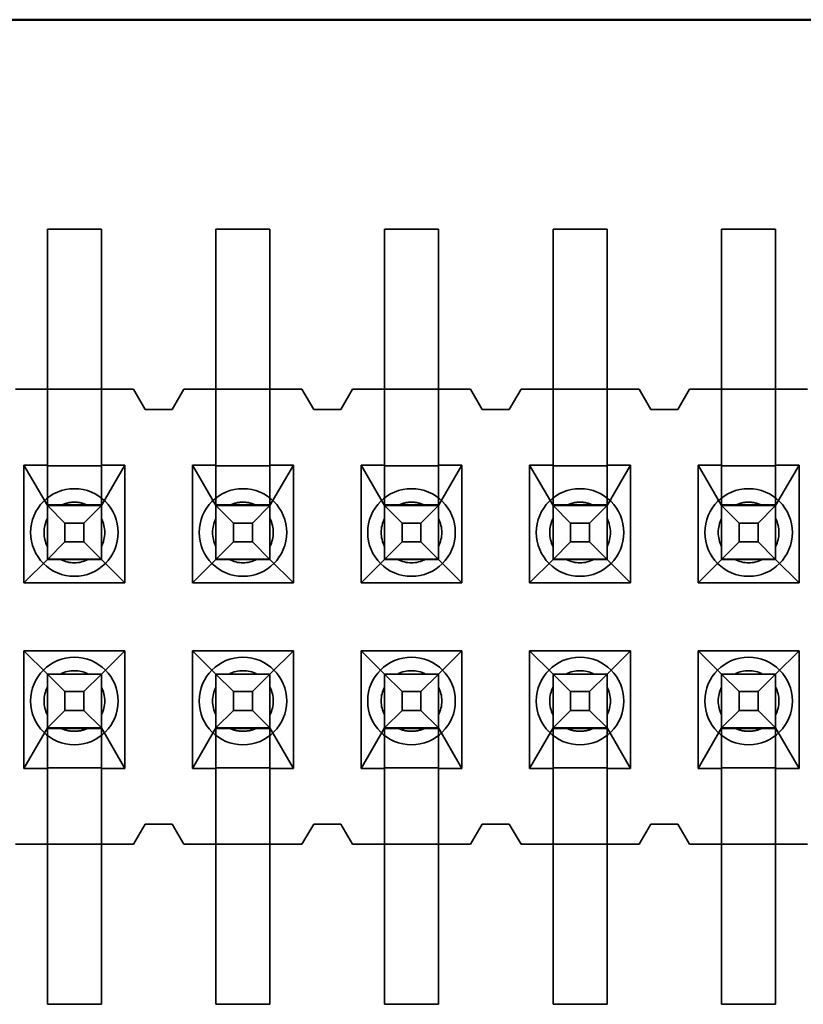
# Model space of a CAD drawing. Units: inches. Extents: x 2 to 108, y 1 to 84.
# Drawn here: x 13 to 14, y 13 to 14 of the extents above; entities that cross this region are included whole.
import ezdxf

# ---------------------------------------------------------------- set-up
doc = ezdxf.new("R2010")
doc.units = ezdxf.units.IN
doc.header["$LTSCALE"] = 5
doc.header["$MEASUREMENT"] = 0
doc.linetypes.add('DASHED', pattern=[0.2067, 0.1654, -0.0413])
doc.layers.add('Hidden (ANSI)', color=7, linetype='DASHED', lineweight=35)
doc.layers.add('Visible (ANSI)', color=7, linetype='Continuous', lineweight=50)

msp = doc.modelspace()

# ---------------------------------------------------------------- linework, layer by layer
at = {"layer": 'Hidden (ANSI)', "ltscale": 0.0258038733154535}
for p, q in [((13.33300984540692, 13.56113447187867), (13.33300984540692, 13.62913447187867)), ((13.34900984540692, 13.56113447187867), (13.34900984540692, 13.62913447187867)), ((13.38300984540692, 13.56113447187867), (13.38300984540692, 13.62913447187867)), ((13.39900984540691, 13.56113447187867), (13.39900984540691, 13.62913447187867)), ((13.43300984540692, 13.56113447187867), (13.43300984540692, 13.62913447187867)), ((13.44900984540692, 13.56113447187867), (13.44900984540691, 13.62913447187867)), ((13.48300984540691, 13.56113447187867), (13.48300984540691, 13.62913447187867)), ((13.49900984540691, 13.56113447187867), (13.49900984540691, 13.62913447187867)), ((13.53300984540692, 13.56113447187867), (13.53300984540692, 13.62913447187867)), ((13.54900984540692, 13.56113447187867), (13.54900984540692, 13.62913447187867)), ((13.33300984540692, 13.39913447187867), (13.33300984540692, 13.46713447187867)), ((13.34900984540692, 13.39913447187867), (13.34900984540692, 13.46713447187867)), ((13.38300984540692, 13.39913447187867), (13.38300984540692, 13.46713447187867)), ((13.39900984540691, 13.39913447187867), (13.39900984540691, 13.46713447187867)), ((13.43300984540692, 13.39913447187867), (13.43300984540692, 13.46713447187867)), ((13.44900984540692, 13.39913447187867), (13.44900984540692, 13.46713447187867)), ((13.48300984540691, 13.39913447187867), (13.48300984540691, 13.46713447187867)), ((13.49900984540691, 13.39913447187867), (13.49900984540691, 13.46713447187867)), ((13.53300984540692, 13.39913447187867), (13.53300984540692, 13.46713447187867)), ((13.54900984540692, 13.39913447187867), (13.54900984540692, 13.46713447187867))]:
    msp.add_line(p, q, dxfattribs=at)
at = {"layer": 'Hidden (ANSI)', "ltscale": 0.0059950291179121}
for p, q in [((13.33300984540692, 13.62913447187867), (13.34900984540692, 13.62913447187867)), ((13.38300984540692, 13.62913447187867), (13.39900984540691, 13.62913447187867)), ((13.43300984540692, 13.62913447187867), (13.44900984540691, 13.62913447187867)), ((13.48300984540691, 13.62913447187867), (13.49900984540691, 13.62913447187867)), ((13.53300984540692, 13.62913447187867), (13.54900984540692, 13.62913447187867)), ((13.33300984540692, 13.58163447257805), (13.34900984540692, 13.58163447257805)), ((13.38300984540692, 13.58163447257805), (13.39900984540691, 13.58163447257805)), ((13.43300984540692, 13.58163447257805), (13.44900984540691, 13.58163447257805)), ((13.48300984540691, 13.58163447257805), (13.49900984540691, 13.58163447257805)), ((13.53300984540692, 13.58163447257805), (13.54900984540692, 13.58163447257805)), ((13.34900984540692, 13.55896542448029), (13.33300984540692, 13.55896542448029)), ((13.39900984540691, 13.55896542448029), (13.38300984540692, 13.55896542448029)), ((13.44900984540691, 13.55896542448029), (13.43300984540692, 13.55896542448029)), ((13.49900984540691, 13.55896542448029), (13.48300984540691, 13.55896542448029)), ((13.54900984540692, 13.55896542448029), (13.53300984540692, 13.55896542448029)), ((13.33300984540692, 13.54730352120036), (13.34900984540692, 13.54730352120036)), ((13.38300984540692, 13.54730352120036), (13.39900984540691, 13.54730352120036)), ((13.43300984540692, 13.54730352120036), (13.44900984540691, 13.54730352120036)), ((13.48300984540691, 13.54730352120036), (13.49900984540691, 13.54730352120036)), ((13.53300984540692, 13.54730352120036), (13.54900984540692, 13.54730352120036)), ((13.33300984540692, 13.53121253710996), (13.34900984540692, 13.53121253710996)), ((13.33300984540692, 13.53113447309548), (13.34900984540692, 13.53113447309548)), ((13.38300984540692, 13.53121253710996), (13.39900984540691, 13.53121253710996)), ((13.38300984540692, 13.53113447309548), (13.39900984540691, 13.53113447309548)), ((13.43300984540692, 13.53121253710996), (13.44900984540691, 13.53121253710996)), ((13.43300984540692, 13.53113447309548), (13.44900984540691, 13.53113447309548)), ((13.48300984540691, 13.53121253710996), (13.49900984540691, 13.53121253710996)), ((13.48300984540691, 13.53113447309548), (13.49900984540691, 13.53113447309548)), ((13.53300984540692, 13.53121253710996), (13.54900984540692, 13.53121253710996)), ((13.53300984540692, 13.53113447309548), (13.54900984540692, 13.53113447309548)), ((13.33300984540692, 13.49713447309548), (13.34900984540692, 13.49713447309548)), ((13.34900984540692, 13.49705640908099), (13.33300984540692, 13.49705640908099)), ((13.38300984540692, 13.49713447309548), (13.39900984540691, 13.49713447309548)), ((13.39900984540691, 13.49705640908099), (13.38300984540692, 13.49705640908099)), ((13.43300984540692, 13.49713447309548), (13.44900984540692, 13.49713447309548)), ((13.44900984540692, 13.49705640908099), (13.43300984540692, 13.49705640908099)), ((13.48300984540691, 13.49713447309548), (13.49900984540691, 13.49713447309548)), ((13.49900984540691, 13.49705640908099), (13.48300984540691, 13.49705640908099)), ((13.53300984540692, 13.49713447309548), (13.54900984540692, 13.49713447309548)), ((13.54900984540692, 13.49705640908099), (13.53300984540692, 13.49705640908099)), ((13.34900984540692, 13.48096542499005), (13.33300984540692, 13.48096542499005)), ((13.39900984540691, 13.48096542499005), (13.38300984540692, 13.48096542499005)), ((13.44900984540692, 13.48096542499005), (13.43300984540692, 13.48096542499005)), ((13.49900984540691, 13.48096542499005), (13.48300984540691, 13.48096542499005)), ((13.54900984540692, 13.48096542499005), (13.53300984540692, 13.48096542499005)), ((13.33300984540692, 13.4693035206906), (13.34900984540692, 13.4693035206906)), ((13.38300984540692, 13.4693035206906), (13.39900984540691, 13.4693035206906)), ((13.43300984540692, 13.4693035206906), (13.44900984540692, 13.4693035206906)), ((13.48300984540691, 13.4693035206906), (13.49900984540691, 13.4693035206906)), ((13.53300984540692, 13.4693035206906), (13.54900984540692, 13.4693035206906)), ((13.34900984540692, 13.44663447257806), (13.33300984540692, 13.44663447257806)), ((13.39900984540691, 13.44663447257806), (13.38300984540692, 13.44663447257806)), ((13.44900984540692, 13.44663447257806), (13.43300984540692, 13.44663447257806)), ((13.49900984540691, 13.44663447257806), (13.48300984540691, 13.44663447257806)), ((13.54900984540692, 13.44663447257806), (13.53300984540692, 13.44663447257806)), ((13.33300984540692, 13.39913447187867), (13.34900984540692, 13.39913447187867)), ((13.38300984540692, 13.39913447187867), (13.39900984540691, 13.39913447187867)), ((13.43300984540692, 13.39913447187867), (13.44900984540692, 13.39913447187867)), ((13.48300984540691, 13.39913447187867), (13.49900984540691, 13.39913447187867)), ((13.53300984540692, 13.39913447187867), (13.54900984540692, 13.39913447187867))]:
    msp.add_line(p, q, dxfattribs=at)
at = {"layer": 'Hidden (ANSI)', "ltscale": 0.003518923651427}
for p, q in [((13.32350984540692, 13.58163447257805), (13.33300984540692, 13.58163447257805)), ((13.34900984540692, 13.58163447257805), (13.35850984540692, 13.58163447257805)), ((13.37350984540691, 13.58163447257805), (13.38300984540692, 13.58163447257805)), ((13.39900984540691, 13.58163447257805), (13.40850984540691, 13.58163447257805)), ((13.42350984540692, 13.58163447257805), (13.43300984540692, 13.58163447257805)), ((13.44900984540691, 13.58163447257805), (13.45850984540692, 13.58163447257805)), ((13.47350984540692, 13.58163447257805), (13.48300984540691, 13.58163447257805)), ((13.49900984540691, 13.58163447257805), (13.50850984540692, 13.58163447257805)), ((13.52350984540692, 13.58163447257805), (13.53300984540692, 13.58163447257805)), ((13.54900984540692, 13.58163447257805), (13.55850984540692, 13.58163447257805)), ((13.33300984540692, 13.44663447257806), (13.32350984540692, 13.44663447257806)), ((13.35850984540692, 13.44663447257806), (13.34900984540692, 13.44663447257806)), ((13.38300984540692, 13.44663447257806), (13.37350984540692, 13.44663447257806)), ((13.40850984540691, 13.44663447257806), (13.39900984540691, 13.44663447257806)), ((13.43300984540692, 13.44663447257806), (13.42350984540692, 13.44663447257806)), ((13.45850984540692, 13.44663447257806), (13.44900984540692, 13.44663447257806)), ((13.48300984540691, 13.44663447257806), (13.47350984540692, 13.44663447257806)), ((13.50850984540692, 13.44663447257806), (13.49900984540691, 13.44663447257806)), ((13.53300984540692, 13.44663447257806), (13.52350984540692, 13.44663447257806)), ((13.55850984540692, 13.44663447257806), (13.54900984540692, 13.44663447257806))]:
    msp.add_line(p, q, dxfattribs=at)
at = {"layer": 'Hidden (ANSI)', "ltscale": 0.0025460890028626}
for p, q in [((13.36200984540691, 13.57563447257805), (13.35850984540692, 13.58163447257805)), ((13.37350984540691, 13.58163447257805), (13.37000984540691, 13.57563447257805)), ((13.41200984540692, 13.57563447257805), (13.40850984540691, 13.58163447257805)), ((13.42350984540692, 13.58163447257805), (13.42000984540691, 13.57563447257805)), ((13.46200984540691, 13.57563447257805), (13.45850984540692, 13.58163447257805)), ((13.47350984540692, 13.58163447257805), (13.47000984540692, 13.57563447257805)), ((13.51200984540692, 13.57563447257805), (13.50850984540692, 13.58163447257805)), ((13.52350984540692, 13.58163447257805), (13.52000984540691, 13.57563447257805)), ((13.35850984540692, 13.44663447257806), (13.36200984540691, 13.45263447257805)), ((13.37000984540691, 13.45263447257805), (13.37350984540692, 13.44663447257806)), ((13.40850984540691, 13.44663447257806), (13.41200984540692, 13.45263447257805)), ((13.42000984540691, 13.45263447257805), (13.42350984540692, 13.44663447257806)), ((13.45850984540692, 13.44663447257806), (13.46200984540691, 13.45263447257805)), ((13.47000984540692, 13.45263447257805), (13.47350984540692, 13.44663447257806)), ((13.50850984540692, 13.44663447257806), (13.51200984540692, 13.45263447257805)), ((13.52000984540691, 13.45263447257805), (13.52350984540692, 13.44663447257806))]:
    msp.add_line(p, q, dxfattribs=at)
at = {"layer": 'Hidden (ANSI)', "ltscale": 0.0029475146438926}
for p, q in [((13.37000984540691, 13.57563447257805), (13.36200984540691, 13.57563447257805)), ((13.42000984540691, 13.57563447257805), (13.41200984540692, 13.57563447257805)), ((13.47000984540692, 13.57563447257805), (13.46200984540691, 13.57563447257805)), ((13.52000984540691, 13.57563447257805), (13.51200984540692, 13.57563447257805)), ((13.36200984540691, 13.45263447257805), (13.37000984540691, 13.45263447257805)), ((13.41200984540692, 13.45263447257805), (13.42000984540691, 13.45263447257805)), ((13.46200984540691, 13.45263447257805), (13.47000984540692, 13.45263447257805)), ((13.51200984540692, 13.45263447257805), (13.52000984540691, 13.45263447257805))]:
    msp.add_line(p, q, dxfattribs=at)
at = {"layer": 'Hidden (ANSI)', "ltscale": 0.0170267280191183}
for p, q in [((13.33300984540692, 13.56113447187867), (13.33300984540692, 13.53121253710998)), ((13.34900984540692, 13.56113447187867), (13.34900984540692, 13.53121253710998)), ((13.38300984540692, 13.56113447187867), (13.38300984540692, 13.53121253710998)), ((13.39900984540691, 13.56113447187867), (13.39900984540691, 13.53121253710998)), ((13.43300984540692, 13.56113447187867), (13.43300984540692, 13.53121253710998)), ((13.44900984540691, 13.56113447187867), (13.44900984540691, 13.53121253710998)), ((13.48300984540691, 13.56113447187867), (13.48300984540691, 13.53121253710998)), ((13.49900984540691, 13.56113447187867), (13.49900984540691, 13.53121253710998)), ((13.53300984540692, 13.56113447187867), (13.53300984540692, 13.53121253710998)), ((13.54900984540692, 13.56113447187867), (13.54900984540692, 13.53121253710998)), ((13.33300984540692, 13.49705640908097), (13.33300984540692, 13.46713447187867)), ((13.34900984540692, 13.49705640908097), (13.34900984540692, 13.46713447187867)), ((13.38300984540692, 13.49705640908097), (13.38300984540692, 13.46713447187867)), ((13.39900984540691, 13.49705640908097), (13.39900984540691, 13.46713447187867)), ((13.43300984540692, 13.49705640908097), (13.43300984540692, 13.46713447187867)), ((13.44900984540692, 13.49705640908097), (13.44900984540692, 13.46713447187867)), ((13.48300984540691, 13.49705640908097), (13.48300984540691, 13.46713447187867)), ((13.49900984540691, 13.49705640908097), (13.49900984540691, 13.46713447187867)), ((13.53300984540692, 13.49705640908097), (13.53300984540692, 13.46713447187867)), ((13.54900984540692, 13.49705640908097), (13.54900984540692, 13.46713447187867))]:
    msp.add_line(p, q, dxfattribs=at)
at = {"layer": 'Hidden (ANSI)', "ltscale": 0.0131947826594114}
for p, q in [((13.32605984540691, 13.52423447257806), (13.32605984540691, 13.55913447257806)), ((13.35595984540692, 13.55913447257806), (13.35595984540692, 13.52423447257806)), ((13.37605984540691, 13.52423447257806), (13.37605984540691, 13.55913447257806)), ((13.40595984540692, 13.55913447257806), (13.40595984540692, 13.52423447257806)), ((13.42605984540691, 13.52423447257806), (13.42605984540691, 13.55913447257806)), ((13.45595984540691, 13.55913447257806), (13.45595984540691, 13.52423447257806)), ((13.47605984540692, 13.52423447257806), (13.47605984540692, 13.55913447257806)), ((13.50595984540692, 13.55913447257806), (13.50595984540692, 13.52423447257806)), ((13.52605984540691, 13.52423447257806), (13.52605984540691, 13.55913447257806)), ((13.55595984540691, 13.55913447257806), (13.55595984540691, 13.52423447257806)), ((13.32605984540691, 13.50403447257806), (13.32605984540691, 13.46913447257805)), ((13.35595984540692, 13.46913447257805), (13.35595984540692, 13.50403447257806)), ((13.37605984540691, 13.50403447257806), (13.37605984540691, 13.46913447257805)), ((13.40595984540692, 13.46913447257805), (13.40595984540692, 13.50403447257806)), ((13.42605984540691, 13.50403447257806), (13.42605984540691, 13.46913447257805)), ((13.45595984540691, 13.46913447257805), (13.45595984540691, 13.50403447257806)), ((13.47605984540692, 13.50403447257806), (13.47605984540692, 13.46913447257805)), ((13.50595984540692, 13.46913447257805), (13.50595984540692, 13.50403447257806)), ((13.52605984540691, 13.50403447257806), (13.52605984540691, 13.46913447257805)), ((13.55595984540691, 13.46913447257805), (13.55595984540691, 13.50403447257806))]:
    msp.add_line(p, q, dxfattribs=at)
at = {"layer": 'Hidden (ANSI)', "ltscale": 0.0025475283619016}
for p, q in [((13.32605984540691, 13.55913447257806), (13.33300984540692, 13.55913447257806)), ((13.34900984540692, 13.55913447257806), (13.35595984540692, 13.55913447257806)), ((13.37605984540691, 13.55913447257806), (13.38300984540692, 13.55913447257806)), ((13.39900984540691, 13.55913447257806), (13.40595984540692, 13.55913447257806)), ((13.42605984540691, 13.55913447257806), (13.43300984540692, 13.55913447257806)), ((13.44900984540691, 13.55913447257806), (13.45595984540691, 13.55913447257806)), ((13.47605984540692, 13.55913447257806), (13.48300984540691, 13.55913447257806)), ((13.49900984540691, 13.55913447257806), (13.50595984540692, 13.55913447257806)), ((13.52605984540691, 13.55913447257806), (13.53300984540692, 13.55913447257806)), ((13.54900984540692, 13.55913447257806), (13.55595984540691, 13.55913447257806)), ((13.32605984540691, 13.46913447257805), (13.33300984540692, 13.46913447257805)), ((13.34900984540692, 13.46913447257805), (13.35595984540692, 13.46913447257805)), ((13.37605984540691, 13.46913447257805), (13.38300984540692, 13.46913447257805)), ((13.39900984540691, 13.46913447257805), (13.40595984540692, 13.46913447257805)), ((13.42605984540691, 13.46913447257805), (13.43300984540692, 13.46913447257805)), ((13.44900984540692, 13.46913447257805), (13.45595984540691, 13.46913447257805)), ((13.47605984540692, 13.46913447257805), (13.48300984540691, 13.46913447257805)), ((13.49900984540691, 13.46913447257805), (13.50595984540692, 13.46913447257805)), ((13.52605984540691, 13.46913447257805), (13.53300984540692, 13.46913447257805)), ((13.54900984540692, 13.46913447257805), (13.55595984540691, 13.46913447257805))]:
    msp.add_line(p, q, dxfattribs=at)
at = {"layer": 'Hidden (ANSI)', "ltscale": 0.0068858754821122}
for p, q in [((13.33300984540692, 13.54713447310259), (13.32605984540691, 13.55913447257806)), ((13.34900984540692, 13.54713447310259), (13.35595984540692, 13.55913447257806)), ((13.38300984540692, 13.54713447310259), (13.37605984540691, 13.55913447257806)), ((13.39900984540691, 13.54713447310259), (13.40595984540692, 13.55913447257806)), ((13.43300984540692, 13.54713447310259), (13.42605984540691, 13.55913447257806)), ((13.44900984540691, 13.54713447310259), (13.45595984540691, 13.55913447257806)), ((13.48300984540691, 13.54713447310259), (13.47605984540692, 13.55913447257806)), ((13.49900984540691, 13.54713447310259), (13.50595984540692, 13.55913447257806)), ((13.53300984540692, 13.54713447310259), (13.52605984540691, 13.55913447257806)), ((13.54900984540692, 13.54713447310259), (13.55595984540691, 13.55913447257806)), ((13.33300984540692, 13.48113447310259), (13.32605984540691, 13.46913447257805)), ((13.34900984540692, 13.48113447310259), (13.35595984540692, 13.46913447257805)), ((13.38300984540692, 13.48113447310259), (13.37605984540691, 13.46913447257805)), ((13.39900984540691, 13.48113447310259), (13.40595984540692, 13.46913447257805)), ((13.43300984540692, 13.48113447310259), (13.42605984540691, 13.46913447257805)), ((13.44900984540692, 13.48113447310259), (13.45595984540691, 13.46913447257805)), ((13.48300984540691, 13.48113447310259), (13.47605984540692, 13.46913447257805)), ((13.49900984540691, 13.48113447310259), (13.50595984540692, 13.46913447257805)), ((13.53300984540692, 13.48113447310259), (13.52605984540691, 13.46913447257805)), ((13.54900984540692, 13.48113447310259), (13.55595984540691, 13.46913447257805))]:
    msp.add_line(p, q, dxfattribs=at)
at = {"layer": 'Hidden (ANSI)', "ltscale": 0.0043261148966849}
for p, q in [((13.33300984540692, 13.5471344769492), (13.33820599782963, 13.54193832491988)), ((13.34900984540692, 13.5471344769492), (13.3438136929842, 13.54193832491988)), ((13.38300984540692, 13.5471344769492), (13.38820599782963, 13.54193832491988)), ((13.39900984540691, 13.5471344769492), (13.3938136929842, 13.54193832491988)), ((13.43300984540692, 13.5471344769492), (13.43820599782963, 13.54193832491988)), ((13.44900984540691, 13.5471344769492), (13.4438136929842, 13.54193832491988)), ((13.48300984540691, 13.5471344769492), (13.48820599782963, 13.54193832491988)), ((13.49900984540691, 13.5471344769492), (13.4938136929842, 13.54193832491988)), ((13.53300984540692, 13.5471344769492), (13.53820599782963, 13.54193832491988)), ((13.54900984540692, 13.5471344769492), (13.5438136929842, 13.54193832491988)), ((13.33820599782963, 13.53633062976532), (13.33300984540692, 13.5311344769492)), ((13.3438136929842, 13.53633062976532), (13.34900984540692, 13.5311344769492)), ((13.38820599782963, 13.53633062976532), (13.38300984540692, 13.5311344769492)), ((13.3938136929842, 13.53633062976532), (13.39900984540691, 13.5311344769492)), ((13.43820599782963, 13.53633062976532), (13.43300984540692, 13.5311344769492)), ((13.4438136929842, 13.53633062976532), (13.44900984540691, 13.5311344769492)), ((13.48820599782963, 13.53633062976532), (13.48300984540691, 13.5311344769492)), ((13.4938136929842, 13.53633062976532), (13.49900984540691, 13.5311344769492)), ((13.53820599782963, 13.53633062976532), (13.53300984540692, 13.5311344769492)), ((13.5438136929842, 13.53633062976532), (13.54900984540692, 13.5311344769492)), ((13.33820599782963, 13.49193832491988), (13.33300984540692, 13.4971344769492)), ((13.34900984540692, 13.4971344769492), (13.3438136929842, 13.49193832491988)), ((13.38820599782963, 13.49193832491988), (13.38300984540692, 13.4971344769492)), ((13.39900984540691, 13.4971344769492), (13.3938136929842, 13.49193832491988)), ((13.43820599782963, 13.49193832491988), (13.43300984540692, 13.4971344769492)), ((13.44900984540691, 13.4971344769492), (13.4438136929842, 13.49193832491988)), ((13.48820599782963, 13.49193832491988), (13.48300984540691, 13.4971344769492)), ((13.49900984540691, 13.4971344769492), (13.4938136929842, 13.49193832491988)), ((13.53820599782963, 13.49193832491988), (13.53300984540692, 13.4971344769492)), ((13.54900984540692, 13.4971344769492), (13.5438136929842, 13.49193832491988)), ((13.33820599782963, 13.48633062976532), (13.33300984540692, 13.4811344769492)), ((13.34900984540692, 13.4811344769492), (13.3438136929842, 13.48633062976532)), ((13.38820599782963, 13.48633062976532), (13.38300984540692, 13.4811344769492)), ((13.39900984540691, 13.4811344769492), (13.3938136929842, 13.48633062976532)), ((13.43820599782963, 13.48633062976532), (13.43300984540692, 13.4811344769492)), ((13.44900984540691, 13.4811344769492), (13.4438136929842, 13.48633062976532)), ((13.48820599782963, 13.48633062976532), (13.48300984540691, 13.4811344769492)), ((13.49900984540691, 13.4811344769492), (13.4938136929842, 13.48633062976532)), ((13.53820599782963, 13.48633062976532), (13.53300984540692, 13.4811344769492)), ((13.54900984540692, 13.4811344769492), (13.5438136929842, 13.48633062976532))]:
    msp.add_line(p, q, dxfattribs=at)
at = {"layer": 'Hidden (ANSI)', "ltscale": 0.0030413060449064}
for p, q in [((13.33688673978129, 13.54713447319001), (13.34513295103255, 13.54713447319001)), ((13.38688673978128, 13.54713447319001), (13.39513295103254, 13.54713447319001)), ((13.43688673978128, 13.54713447319001), (13.44513295103255, 13.54713447319001)), ((13.48688673978128, 13.54713447319001), (13.49513295103254, 13.54713447319001)), ((13.53688673978129, 13.54713447319001), (13.54513295103254, 13.54713447319001)), ((13.34513295103255, 13.48113447319001), (13.33688673978129, 13.48113447319001)), ((13.39513295103254, 13.48113447319001), (13.38688673978128, 13.48113447319001)), ((13.44513295103255, 13.48113447319001), (13.43688673978128, 13.48113447319001)), ((13.49513295103254, 13.48113447319001), (13.48688673978128, 13.48113447319001)), ((13.54513295103254, 13.48113447319001), (13.53688673978129, 13.48113447319001))]:
    msp.add_line(p, q, dxfattribs=at)
at = {"layer": 'Hidden (ANSI)', "ltscale": 0.0020361915230751}
for p, q in [((13.33820599782963, 13.53633062976532), (13.33820599782963, 13.54193832491988)), ((13.33820599782963, 13.54193832491988), (13.3438136929842, 13.54193832491988)), ((13.3438136929842, 13.54193832491988), (13.3438136929842, 13.53633062976532)), ((13.38820599782963, 13.53633062976532), (13.38820599782963, 13.54193832491988)), ((13.38820599782963, 13.54193832491988), (13.3938136929842, 13.54193832491988)), ((13.3938136929842, 13.54193832491988), (13.3938136929842, 13.53633062976532)), ((13.43820599782963, 13.53633062976532), (13.43820599782963, 13.54193832491988)), ((13.43820599782963, 13.54193832491988), (13.4438136929842, 13.54193832491988)), ((13.4438136929842, 13.54193832491988), (13.4438136929842, 13.53633062976532)), ((13.48820599782963, 13.53633062976532), (13.48820599782963, 13.54193832491988)), ((13.48820599782963, 13.54193832491988), (13.4938136929842, 13.54193832491988)), ((13.4938136929842, 13.54193832491988), (13.4938136929842, 13.53633062976532)), ((13.53820599782963, 13.53633062976532), (13.53820599782963, 13.54193832491988)), ((13.53820599782963, 13.54193832491988), (13.5438136929842, 13.54193832491988)), ((13.5438136929842, 13.54193832491988), (13.5438136929842, 13.53633062976532)), ((13.3438136929842, 13.53633062976532), (13.33820599782963, 13.53633062976532)), ((13.3938136929842, 13.53633062976532), (13.38820599782963, 13.53633062976532)), ((13.4438136929842, 13.53633062976532), (13.43820599782963, 13.53633062976532)), ((13.4938136929842, 13.53633062976532), (13.48820599782963, 13.53633062976532)), ((13.5438136929842, 13.53633062976532), (13.53820599782963, 13.53633062976532)), ((13.33820599782963, 13.48633062976532), (13.33820599782963, 13.49193832491988)), ((13.33820599782963, 13.49193832491988), (13.3438136929842, 13.49193832491988)), ((13.3438136929842, 13.49193832491988), (13.3438136929842, 13.48633062976532)), ((13.38820599782963, 13.48633062976532), (13.38820599782963, 13.49193832491988)), ((13.38820599782963, 13.49193832491988), (13.3938136929842, 13.49193832491988)), ((13.3938136929842, 13.49193832491988), (13.3938136929842, 13.48633062976532)), ((13.43820599782963, 13.48633062976532), (13.43820599782963, 13.49193832491988)), ((13.43820599782963, 13.49193832491988), (13.4438136929842, 13.49193832491988)), ((13.4438136929842, 13.49193832491988), (13.4438136929842, 13.48633062976532)), ((13.48820599782963, 13.48633062976532), (13.48820599782963, 13.49193832491988)), ((13.48820599782963, 13.49193832491988), (13.4938136929842, 13.49193832491988)), ((13.4938136929842, 13.49193832491988), (13.4938136929842, 13.48633062976532)), ((13.53820599782963, 13.48633062976532), (13.53820599782963, 13.49193832491988)), ((13.53820599782963, 13.49193832491988), (13.5438136929842, 13.49193832491988)), ((13.5438136929842, 13.49193832491988), (13.5438136929842, 13.48633062976532)), ((13.3438136929842, 13.48633062976532), (13.33820599782963, 13.48633062976532)), ((13.3938136929842, 13.48633062976532), (13.38820599782963, 13.48633062976532)), ((13.4438136929842, 13.48633062976532), (13.43820599782963, 13.48633062976532)), ((13.4938136929842, 13.48633062976532), (13.48820599782963, 13.48633062976532)), ((13.5438136929842, 13.48633062976532), (13.53820599782963, 13.48633062976532))]:
    msp.add_line(p, q, dxfattribs=at)
at = {"layer": 'Hidden (ANSI)', "ltscale": 0.0058004106394947}
for p, q in [((13.33300984540692, 13.53113447310259), (13.32605984540691, 13.52423447257806)), ((13.34900984540692, 13.53113447310259), (13.35595984540692, 13.52423447257806)), ((13.38300984540692, 13.53113447310259), (13.37605984540691, 13.52423447257806)), ((13.39900984540691, 13.53113447310259), (13.40595984540692, 13.52423447257806)), ((13.43300984540692, 13.53113447310259), (13.42605984540691, 13.52423447257806)), ((13.44900984540691, 13.53113447310259), (13.45595984540691, 13.52423447257806)), ((13.48300984540691, 13.53113447310259), (13.47605984540692, 13.52423447257806)), ((13.49900984540691, 13.53113447310259), (13.50595984540692, 13.52423447257806)), ((13.53300984540692, 13.53113447310259), (13.52605984540691, 13.52423447257806)), ((13.54900984540692, 13.53113447310259), (13.55595984540691, 13.52423447257806)), ((13.33300984540692, 13.49713447310259), (13.32605984540691, 13.50403447257806)), ((13.34900984540692, 13.49713447310259), (13.35595984540692, 13.50403447257806)), ((13.38300984540692, 13.49713447310259), (13.37605984540691, 13.50403447257806)), ((13.39900984540691, 13.49713447310259), (13.40595984540692, 13.50403447257806)), ((13.43300984540692, 13.49713447310259), (13.42605984540691, 13.50403447257806)), ((13.44900984540692, 13.49713447310259), (13.45595984540691, 13.50403447257806)), ((13.48300984540691, 13.49713447310259), (13.47605984540692, 13.50403447257806)), ((13.49900984540691, 13.49713447310259), (13.50595984540692, 13.50403447257806)), ((13.53300984540692, 13.49713447310259), (13.52605984540691, 13.50403447257806)), ((13.54900984540692, 13.49713447310259), (13.55595984540691, 13.50403447257806))]:
    msp.add_line(p, q, dxfattribs=at)
at = {"layer": 'Hidden (ANSI)'}
for p, q in [((13.33300984540692, 13.53113447309548), (13.33300984540692, 13.53121253710996)), ((13.34900984540692, 13.53113447309548), (13.34900984540692, 13.53121253710996)), ((13.38300984540692, 13.53113447309548), (13.38300984540692, 13.53121253710996)), ((13.39900984540691, 13.53113447309548), (13.39900984540691, 13.53121253710996)), ((13.43300984540692, 13.53113447309548), (13.43300984540692, 13.53121253710996)), ((13.44900984540691, 13.53113447309548), (13.44900984540691, 13.53121253710996)), ((13.48300984540691, 13.53113447309548), (13.48300984540691, 13.53121253710996)), ((13.49900984540691, 13.53113447309548), (13.49900984540691, 13.53121253710996)), ((13.53300984540692, 13.53113447309548), (13.53300984540692, 13.53121253710996)), ((13.54900984540692, 13.53113447309548), (13.54900984540692, 13.53121253710996)), ((13.33300984540692, 13.49705640908099), (13.33300984540692, 13.49713447309548)), ((13.34900984540692, 13.49705640908099), (13.34900984540692, 13.49713447309548)), ((13.38300984540692, 13.49705640908099), (13.38300984540692, 13.49713447309548)), ((13.39900984540691, 13.49705640908099), (13.39900984540691, 13.49713447309548)), ((13.43300984540692, 13.49705640908099), (13.43300984540692, 13.49713447309548)), ((13.44900984540692, 13.49705640908099), (13.44900984540692, 13.49713447309548)), ((13.48300984540691, 13.49705640908099), (13.48300984540691, 13.49713447309548)), ((13.49900984540691, 13.49705640908099), (13.49900984540691, 13.49713447309548)), ((13.53300984540692, 13.49705640908099), (13.53300984540692, 13.49713447309548)), ((13.54900984540692, 13.49705640908099), (13.54900984540692, 13.49713447309548))]:
    msp.add_line(p, q, dxfattribs=at)
at = {"layer": 'Hidden (ANSI)', "ltscale": 0.0112900855019689}
for p, q in [((13.35595984540692, 13.52423447257806), (13.32605984540691, 13.52423447257806)), ((13.40595984540692, 13.52423447257806), (13.37605984540691, 13.52423447257806)), ((13.45595984540691, 13.52423447257806), (13.42605984540691, 13.52423447257806)), ((13.50595984540692, 13.52423447257806), (13.47605984540692, 13.52423447257806)), ((13.55595984540691, 13.52423447257806), (13.52605984540691, 13.52423447257806)), ((13.35595984540692, 13.50403447257806), (13.32605984540691, 13.50403447257806)), ((13.40595984540692, 13.50403447257806), (13.37605984540691, 13.50403447257806)), ((13.45595984540691, 13.50403447257806), (13.42605984540691, 13.50403447257806)), ((13.50595984540692, 13.50403447257806), (13.47605984540692, 13.50403447257806)), ((13.55595984540691, 13.50403447257806), (13.52605984540691, 13.50403447257806))]:
    msp.add_line(p, q, dxfattribs=at)
at = {"layer": 'Hidden (ANSI)', "ltscale": 0.0154578303918243}
for centre, start, end in [((13.34100984540692, 13.53913447406424), 90, 270), ((13.34100984540692, 13.53913447406424), 270, 90), ((13.39100984540692, 13.53913447406424), 90, 270), ((13.39100984540692, 13.53913447406424), 270, 90), ((13.44100984540691, 13.53913447406424), 90, 270), ((13.44100984540691, 13.53913447406424), 270, 90), ((13.49100984540692, 13.53913447406424), 90, 270), ((13.49100984540692, 13.53913447406424), 270, 90), ((13.54100984540691, 13.53913447406424), 90, 270), ((13.54100984540692, 13.53913447406424), 270, 90), ((13.34100984540692, 13.48913447406424), 90, 270), ((13.34100984540692, 13.48913447406424), 270, 90), ((13.39100984540692, 13.48913447406424), 90, 270), ((13.39100984540692, 13.48913447406424), 270, 90), ((13.44100984540691, 13.48913447406424), 90, 270), ((13.44100984540691, 13.48913447406424), 270, 90), ((13.49100984540692, 13.48913447406424), 90, 270), ((13.49100984540692, 13.48913447406424), 270, 90), ((13.54100984540692, 13.48913447406424), 90, 270), ((13.54100984540692, 13.48913447406424), 270, 90)]:
    msp.add_arc(centre, 0.0129999999999999, start, end, dxfattribs=at)
at = {"layer": 'Hidden (ANSI)', "ltscale": 0.0015315402997658}
for centre, radius, start, end in [((13.34100984540691, 13.53913447319001), 0.0089999999999981, 89.99999999997775, 117.2660444508008), ((13.34100984540692, 13.53913447319001), 0.0089999999999981, 62.73395554919919, 90), ((13.39100984540692, 13.53913447319001), 0.0089999999999981, 89.99999999997775, 117.2660444508008), ((13.39100984540692, 13.53913447319001), 0.0089999999999981, 62.73395554919919, 90), ((13.44100984540691, 13.53913447319001), 0.0089999999999981, 89.99999999997775, 117.2660444508008), ((13.44100984540692, 13.53913447319001), 0.0089999999999981, 62.73395554919919, 90), ((13.49100984540691, 13.53913447319001), 0.0089999999999981, 89.99999999997775, 117.2660444508008), ((13.49100984540692, 13.53913447319001), 0.0089999999999981, 62.73395554919919, 90), ((13.54100984540691, 13.53913447319001), 0.0089999999999981, 89.99999999997775, 117.2660444508008), ((13.54100984540692, 13.53913447319001), 0.0089999999999981, 62.73395554919919, 90), ((13.34100984540691, 13.48913447319001), 0.0089999999999974, 242.7339555491941, 270.0000000000223), ((13.34100984540692, 13.48913447319001), 0.0089999999999985, 270, 297.2660444508008), ((13.39100984540692, 13.48913447319001), 0.0089999999999974, 242.7339555491941, 270.0000000000223), ((13.39100984540692, 13.48913447319001), 0.0089999999999975, 270, 297.2660444508059), ((13.44100984540691, 13.48913447319001), 0.0089999999999974, 242.7339555491941, 270.0000000000223), ((13.44100984540692, 13.48913447319001), 0.0089999999999975, 270, 297.2660444508059), ((13.49100984540691, 13.48913447319001), 0.0089999999999974, 242.7339555491941, 270.0000000000223), ((13.49100984540692, 13.48913447319001), 0.0089999999999975, 270, 297.2660444508059), ((13.54100984540691, 13.48913447319001), 0.0089999999999974, 242.7339555491941, 270.0000000000223), ((13.54100984540692, 13.48913447319001), 0.0089999999999975, 270, 297.2660444508059)]:
    msp.add_arc(centre, radius, start, end, dxfattribs=at)
at = {"layer": 'Hidden (ANSI)', "ltscale": 0.0031630806624889}
for centre, radius, start, end in [((13.34100984540692, 13.53913447319001), 0.009, 152.7339555492043, 207.2660444508107), ((13.34100984540692, 13.53913447319001), 0.009, 332.7339555492043, 27.26604445081068), ((13.39100984540692, 13.53913447319001), 0.0089999999999999, 152.7339555491992, 207.2660444507957), ((13.39100984540692, 13.53913447319001), 0.0089999999999999, 332.7339555492141, 27.26604445081068), ((13.44100984540691, 13.53913447319001), 0.0089999999999999, 152.7339555492142, 207.2660444508107), ((13.44100984540691, 13.53913447319001), 0.0089999999999999, 332.7339555492141, 27.26604445081068), ((13.49100984540692, 13.53913447319001), 0.009, 152.7339555492043, 207.2660444508107), ((13.49100984540692, 13.53913447319001), 0.009, 332.7339555492043, 27.26604445081068), ((13.54100984540692, 13.53913447319001), 0.009, 152.7339555492043, 207.2660444508107), ((13.54100984540692, 13.53913447319001), 0.009, 332.7339555492043, 27.26604445081068), ((13.34100984540692, 13.53913447319001), 0.0090000000000016, 242.7339555492093, 297.2660444508005), ((13.39100984540692, 13.53913447319001), 0.0090000000000013, 242.7339555492042, 297.2660444507906), ((13.44100984540691, 13.53913447319001), 0.0090000000000013, 242.7339555492042, 297.2660444507906), ((13.49100984540692, 13.53913447319001), 0.0090000000000013, 242.7339555492042, 297.2660444507906), ((13.54100984540692, 13.53913447319001), 0.0090000000000013, 242.7339555492042, 297.2660444507906), ((13.34100984540692, 13.48913447319001), 0.0090000000000013, 62.7339555492094, 117.2660444507957), ((13.39100984540692, 13.48913447319001), 0.0090000000000013, 62.7339555492094, 117.2660444507957), ((13.44100984540691, 13.48913447319001), 0.0090000000000013, 62.7339555492094, 117.2660444507957), ((13.49100984540692, 13.48913447319001), 0.0090000000000013, 62.7339555492094, 117.2660444507957), ((13.54100984540692, 13.48913447319001), 0.0090000000000013, 62.7339555492094, 117.2660444507957), ((13.34100984540692, 13.48913447319001), 0.009, 152.7339555491893, 207.2660444507957), ((13.34100984540692, 13.48913447319001), 0.009, 332.7339555491893, 27.26604445079573), ((13.39100984540692, 13.48913447319001), 0.0089999999999999, 152.7339555492043, 207.2660444508008), ((13.39100984540692, 13.48913447319001), 0.0089999999999999, 332.7339555491893, 27.26604445078582), ((13.44100984540691, 13.48913447319001), 0.0089999999999999, 152.7339555491893, 207.2660444507858), ((13.44100984540691, 13.48913447319001), 0.0089999999999999, 332.7339555491893, 27.26604445078582), ((13.49100984540692, 13.48913447319001), 0.009, 152.7339555491893, 207.2660444507957), ((13.49100984540692, 13.48913447319001), 0.009, 332.7339555491893, 27.26604445079573), ((13.54100984540692, 13.48913447319001), 0.009, 152.7339555491893, 207.2660444507957), ((13.54100984540692, 13.48913447319001), 0.009, 332.7339555491893, 27.26604445079573)]:
    msp.add_arc(centre, radius, start, end, dxfattribs=at)
at = {"layer": 'Hidden (ANSI)', "ltscale": 0.0017456279601902}
for points, weights in [([(13.33300984540687, 13.54713447397211), (13.33516907954355, 13.54713447388868), (13.33688673978129, 13.54713447384569)], [5.451882169472838, 5.919866112208802, 6.19388605836369]), ([(13.34513295103253, 13.54713447384569), (13.34685061127026, 13.54713447388868), (13.34900984540692, 13.54713447397211)], [6.193886058364832, 5.919866112212461, 5.451882169482007]), ([(13.38300984540686, 13.54713447397211), (13.38516907954355, 13.54713447388868), (13.38688673978129, 13.54713447384569)], [5.45188216947284, 5.919866112208805, 6.193886058363693]), ([(13.39513295103253, 13.54713447384569), (13.39685061127026, 13.54713447388868), (13.39900984540692, 13.5471344739721)], [6.193886058364837, 5.919866112212465, 5.451882169482002]), ([(13.43300984540687, 13.54713447397211), (13.43516907954355, 13.54713447388868), (13.43688673978129, 13.54713447384569)], [5.451882169472868, 5.919866112208839, 6.19388605836373]), ([(13.44513295103253, 13.54713447384569), (13.44685061127026, 13.54713447388868), (13.44900984540692, 13.5471344739721)], [6.193886058364874, 5.919866112212497, 5.451882169482031]), ([(13.48300984540687, 13.54713447397211), (13.48516907954355, 13.54713447388868), (13.48688673978129, 13.54713447384569)], [5.451882169472871, 5.919866112208842, 6.193886058363733]), ([(13.49513295103254, 13.54713447384569), (13.49685061127026, 13.54713447388868), (13.49900984540692, 13.5471344739721)], [6.193886058364874, 5.919866112212497, 5.451882169482031]), ([(13.53300984540687, 13.54713447397211), (13.53516907954355, 13.54713447388868), (13.53688673978129, 13.54713447384569)], [5.45188216947287, 5.91986611220884, 6.193886058363731]), ([(13.54513295103253, 13.54713447384569), (13.54685061127026, 13.54713447388868), (13.54900984540692, 13.5471344739721)], [6.193886058364873, 5.919866112212497, 5.451882169482032]), ([(13.3368867397813, 13.48113447384569), (13.33516907954354, 13.48113447388868), (13.33300984540681, 13.4811344739721)], [6.193886058364858, 5.919866112206777, 5.451882169462529]), ([(13.34900984540706, 13.4811344739721), (13.34685061127032, 13.48113447388868), (13.34513295103254, 13.48113447384569)], [5.451882169453361, 5.919866112203119, 6.193886058363718]), ([(13.38688673978129, 13.48113447384569), (13.38516907954353, 13.48113447388868), (13.38300984540681, 13.4811344739721)], [6.193886058364856, 5.919866112206776, 5.451882169462527]), ([(13.39900984540706, 13.4811344739721), (13.39685061127032, 13.48113447388868), (13.39513295103254, 13.48113447384569)], [5.451882169453359, 5.919866112203116, 6.193886058363714]), ([(13.4368867397813, 13.48113447384568), (13.43516907954353, 13.48113447388868), (13.43300984540681, 13.48113447397211)], [6.193886058364897, 5.91986611220681, 5.45188216946255]), ([(13.44900984540706, 13.48113447397211), (13.44685061127032, 13.48113447388868), (13.44513295103254, 13.48113447384568)], [5.451882169453387, 5.919866112203153, 6.193886058363756]), ([(13.4868867397813, 13.48113447384568), (13.48516907954353, 13.48113447388868), (13.48300984540682, 13.48113447397211)], [6.193886058364896, 5.919866112206808, 5.451882169462547]), ([(13.49900984540706, 13.4811344739721), (13.49685061127031, 13.48113447388868), (13.49513295103254, 13.48113447384568)], [5.451882169453388, 5.919866112203154, 6.193886058363759]), ([(13.5368867397813, 13.48113447384568), (13.53516907954353, 13.48113447388868), (13.53300984540682, 13.48113447397211)], [6.193886058364896, 5.919866112206808, 5.451882169462548]), ([(13.54900984540706, 13.48113447397211), (13.54685061127032, 13.48113447388868), (13.54513295103254, 13.48113447384569)], [5.451882169453387, 5.919866112203153, 6.193886058363757])]:
    msp.add_rational_spline(points, weights, degree=2, dxfattribs=at)
at = {"layer": 'Visible (ANSI)'}
msp.add_line((12.80734842808408, 13.6912998234559), (14.22467126272975, 13.6912998234559), dxfattribs=at)

doc.saveas('drawing.dxf')
